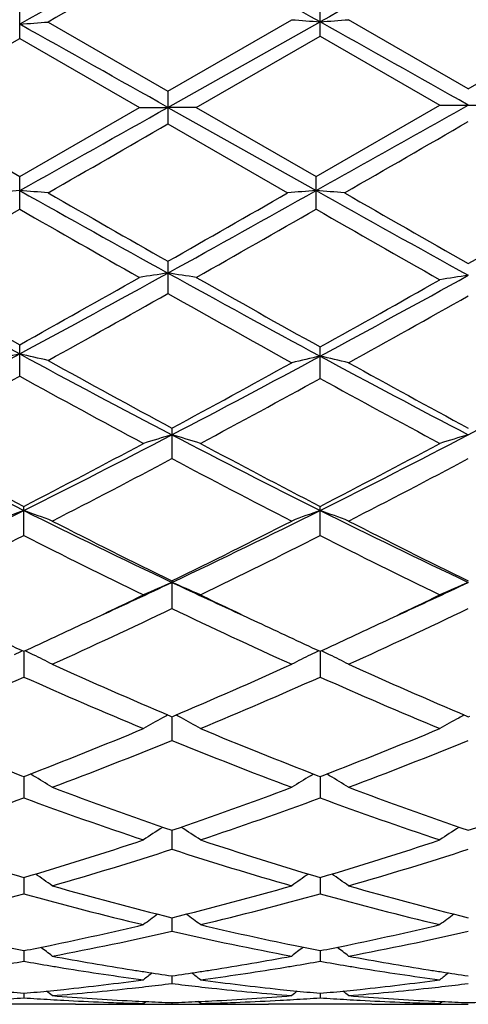
# Model space of a CAD drawing. Units: inches. Extents: x 0 to 11, y 0 to 8.5.
# Drawn here: x 3.5 to 3.6, y 3.7 to 3.8 of the extents above; entities that cross this region are included whole.
import ezdxf

# ---------------------------------------------------------------- set-up
doc = ezdxf.new("R2010")
doc.units = ezdxf.units.IN
doc.header["$LTSCALE"] = 0.605
doc.header["$MEASUREMENT"] = 0
doc.layers.get('0').update_dxf_attribs({"linetype": 'CONTINUOUS'})

msp = doc.modelspace()

# ---------------------------------------------------------------- linework, layer by layer
at = {"color": 7, "linetype": 'CONTINUOUS'}
for p, q in [((3.5293704187, 3.7563082775), (3.5293704187, 3.7591723091)), ((3.5556763312, 3.7565135652), (3.5556763312, 3.7593774728)), ((3.5423448607, 3.7516993202), (3.5531846728, 3.7579467669)), ((3.5686505858, 3.7519053246), (3.5581678134, 3.7579467668)), ((3.5686505858, 3.7519053246), (3.5791333584, 3.7579467669)), ((3.5318614075, 3.7577415064), (3.5423448607, 3.7516993202)), ((3.5423449102, 3.7502663924), (3.5556763088, 3.7577567528)), ((3.5188873947, 3.7502611559), (3.5293704187, 3.7563082775)), ((3.5293704187, 3.7563082775), (3.539853943, 3.7502611559)), ((3.5448361561, 3.7502611559), (3.5556763311, 3.7565135652)), ((3.5556763311, 3.7565135652), (3.5661597163, 3.7504673227)), ((3.5423448607, 3.7516993202), (3.5423448607, 3.7488230604)), ((3.5188873947, 3.7502611559), (3.5293704187, 3.7442152515)), ((3.5293704187, 3.7442152515), (3.539853943, 3.7502611559)), ((3.539853943, 3.7502611559), (3.5423449102, 3.7502663924)), ((3.5423449102, 3.7502663924), (3.5553192212, 3.7429778976)), ((3.5448361561, 3.7502611559), (3.5423449102, 3.7502663924)), ((3.5448361561, 3.7502611559), (3.5553192408, 3.7442155496)), ((3.5553192408, 3.7442155496), (3.5661597163, 3.7504673227)), ((3.5661597163, 3.7504673227), (3.5711414554, 3.7504673227)), ((3.5423448607, 3.7488230603), (3.5528275819, 3.7427826693)), ((3.5293704187, 3.7413526503), (3.5293704187, 3.7442152515)), ((3.5553192408, 3.7413523533), (3.5553192408, 3.7442155496)), ((3.5423448607, 3.7367876496), (3.5423448607, 3.7339647052)), ((3.5293704187, 3.7267259039), (3.5293704187, 3.7294837848)), ((3.5556763312, 3.7265291326), (3.5556763312, 3.7292854248)), ((3.5427019567, 3.7221770914), (3.5427019567, 3.7195121144)), ((3.5297275111, 3.7127746722), (3.5297275111, 3.715324828)), ((3.5556763312, 3.7127744064), (3.5556763312, 3.715325099)), ((3.5427019567, 3.7087902867), (3.5427019567, 3.7063780161)), ((3.5297274804, 3.7026325775), (3.5297275111, 3.7003799713)), ((3.5556763098, 3.7026328137), (3.5556763312, 3.7003797376)), ((3.5425790598, 3.6969593301), (3.5427019567, 3.6969072968)), ((3.5427019567, 3.6969072968), (3.5428249547, 3.6969595655)), ((3.542702, 3.69690732), (3.5427019567, 3.6948347735)), ((3.5685276489, 3.6969592429), (3.5686505858, 3.6969071871)), ((3.5686505858, 3.6969071871), (3.5687735224, 3.6969594276)), ((3.5295357826, 3.6917399766), (3.5297275111, 3.6916662827)), ((3.5297274864, 3.6916662932), (3.5297275111, 3.6897925509)), ((3.5297275111, 3.6916662827), (3.5299191672, 3.6917402342)), ((3.5305620982, 3.691736292), (3.5303072453, 3.6918899762)), ((3.5548415301, 3.6917365406), (3.5550964292, 3.6918902766)), ((3.5548415301, 3.6917365406), (3.55509645, 3.6918902568)), ((3.5554845758, 3.6917401878), (3.5556763312, 3.6916664841)), ((3.5556763141, 3.6916664917), (3.5556763312, 3.6897923579)), ((3.5556763312, 3.6916664841), (3.5558680375, 3.6917404568)), ((3.5565110625, 3.6917365281), (3.5562561827, 3.6918902284)), ((3.5427019907, 3.6869569021), (3.5427019567, 3.6852988965)), ((3.5297274923, 3.6828217066), (3.5297275111, 3.6813944326)), ((3.5556763182, 3.6828218599), (3.5556763312, 3.6813942871)), ((3.5427019815, 3.6792981037), (3.5427019567, 3.6781144641)), ((3.5297274984, 3.6764179458), (3.5297275111, 3.6754886419)), ((3.5556763224, 3.6764180481), (3.5556763312, 3.6754885493)), ((3.5427019715, 3.6742072769), (3.5427019567, 3.6735407092)), ((3.5297275052, 3.6726860804), (3.5297275111, 3.6722882751)), ((3.5556763271, 3.6726861275), (3.5556763312, 3.6722882387)), ((3.5342594769, 3.6717173227), (3.5251959956, 3.6717173227)), ((3.5402110182, 3.6717922752), (3.5404168814, 3.6719609182)), ((3.5427019598, 3.671868109), (3.5427019567, 3.6717426645)), ((3.5451932805, 3.6717922752), (3.5449873069, 3.6719608844)), ((3.56020777, 3.6717173227), (3.5511451817, 3.6717173227)), ((3.5661597163, 3.6717922752), (3.566365591, 3.6719609159))]:
    msp.add_line(p, q, dxfattribs=at)
for centre, radius, start, end in [((4.8637941155, 1.3768278308), 2.7292044345, 118.9507463966, 119.2710913631), ((2.3711832059, 1.6455542422), 2.421657151, 60.7169120969, 61.0682521863), ((4.8796936509, 1.3949729698), 2.7084625026, 118.9505347714, 119.2646705213), ((4.9486178, 1.2941081165), 2.8419514697, 119.6500268093, 119.9018239523), ((3.6088141917, 4.4709801243), 0.7152001204, 265.5389278672, 265.7391163391), ((3.5025314209, 4.4710335192), 0.7152538882, 274.2611254565, 274.461288388), ((3.4762205863, 4.491022581), 0.7353890367, 274.1446316962, 274.339245807), ((0.1361640835, -2.296469125), 6.9401065008, 60.6070453177, 60.7299111623), ((0.3301617498, -1.9984481237), 6.5983209039, 60.60649492, 60.7357192974), ((0.4446997371, 9.2492781113), 6.3114606474, 299.2578757486, 299.3929714326), ((0.4165896152, 9.345605167), 6.4219199512, 299.2586217437, 299.3950472823), ((0.692324428, 8.6830833067), 5.6982050372, 299.8890005469, 300.010658088), ((0.7474171718, 8.6321990483), 5.6395659908, 299.8899108237, 300.0170167632), ((3.5825375817, 3.0484078721), 0.6966019058, 94.3772794385, 94.5828092138), ((3.4761880407, 3.0482640099), 0.6967465049, 85.41690826, 85.6223811473), ((4.8227967967, 6.051764325), 2.6464026205, 240.7416154828, 241.0630929396), ((4.9033161356, 6.1288732239), 2.7521475625, 240.1109764317, 240.3623931403), ((2.2806376588, 5.955135451), 2.5520525134, 299.6294815942, 299.9005965355), ((2.3915868583, 5.8186822599), 2.3796683829, 298.9194251037, 299.2769327081), ((3.6084769738, 3.0485439126), 0.6964655814, 94.3773588724, 94.582965651), ((3.5021598422, 3.0485560468), 0.6964536068, 85.416830676, 85.6224315262), ((4.8435114254, 6.0423635083), 2.6356428707, 240.7410022423, 241.0726554808), ((4.9359084458, 6.1403421537), 2.765401373, 240.1100608799, 240.3687715831), ((2.334774343, 5.9070727623), 2.4966917581, 299.6173062774, 299.9038611058), ((2.417404602, 5.6787941495), 2.2338638142, 299.5434947825, 299.8530299183), ((4.7544964082, 5.877300676), 2.46235815, 240.1625035058, 240.4433254055), ((2.4468719928, 5.6727320398), 2.226854911, 299.5416419308, 299.8521488834), ((4.7582296131, 5.8384709389), 2.4176227427, 240.1613528595, 240.4570910924), ((4.2713899512, 5.1023472891), 1.5612765604, 241.0808703219, 241.6234169844), ((2.8378421858, 5.0099571311), 1.4559910678, 298.3563290629, 298.9381193313), ((3.5965046438, 3.3755655739), 0.3642405263, 98.5511465896, 98.9475950041), ((3.4882095657, 3.3756828793), 0.3641208985, 81.0532818364, 81.4499038433), ((4.2944321571, 5.0971062832), 1.5552835816, 241.0812268497, 241.6408112704), ((2.8710654886, 4.9979196791), 1.4422819908, 298.3379935598, 298.9252152975), ((3.6228635542, 3.3797651475), 0.3599012454, 98.6636058057, 99.0649431124), ((4.3120691429, 5.134834661), 1.6086106981, 240.4564502106, 240.8847357873), ((2.7966580283, 5.0459302224), 1.5066182894, 299.0995913791, 299.5568870207), ((4.3359800681, 5.1313200676), 1.6045482422, 240.4578744746, 240.9018325714), ((2.8267876385, 5.0397796177), 1.4995578535, 299.0825387956, 299.5419093337), ((2.8474728361, 4.964015762), 1.4127535995, 298.9755211818, 299.4626763798), ((4.2637108475, 5.0113295002), 1.4669797908, 240.5452875135, 241.0303500033), ((2.8856906314, 4.9432269537), 1.3889696264, 298.9571530651, 299.4525490406), ((3.0327246089, 4.6481181634), 1.0450088069, 297.5705010621, 298.3759616801), ((3.5850454913, 3.4787785226), 0.2560177201, 102.5602320569, 103.1320666961), ((3.4736774954, 3.4787183033), 0.2560803664, 76.8671565679, 77.4388134421), ((4.0466998184, 4.6871140873), 1.0891493575, 241.6416371517, 242.4356564232), ((4.0662942727, 4.6931953003), 1.1031886853, 241.0239650554, 241.6655716373), ((3.0385413646, 4.6575449933), 1.0625869444, 298.324538946, 298.9686204957), ((3.0635107328, 4.6403211697), 1.0361887912, 297.5456745827, 298.357835702), ((3.6113921873, 3.4805968863), 0.2540643283, 102.6678228821, 103.244409773), ((3.4999559035, 3.480590549), 0.2540715041, 76.7549528012, 77.3314945395), ((4.0716762839, 4.6852250926), 1.0870250122, 241.6608278008, 242.4350073853), ((4.0922946061, 4.6931926873), 1.103211049, 241.0427770898, 241.6631471062), ((3.090476519, 4.6383915241), 1.0340075449, 297.5451447353, 298.3590200786), ((3.0429775642, 4.6095348688), 1.0079333696, 298.1748570306, 298.8530274079), ((4.0361386671, 4.6471074402), 1.0506741788, 241.1625245399, 241.8352169264), ((3.0740774618, 4.6013896107), 0.9986582634, 298.1478737212, 298.832189367), ((4.0574573554, 4.6386048524), 1.0409929467, 241.1824845187, 241.8389865734), ((3.904225649, 4.46458008), 0.8379534117, 242.4301657298, 243.4537522057), ((3.9188915264, 4.4678047105), 0.8471567767, 241.8245892427, 242.6531108662), ((3.1722572088, 4.4312371722), 0.800515675, 296.5225496725, 297.5652009833), ((3.1563864452, 4.4377549903), 0.813196711, 297.3292421568, 298.1638577426), ((3.600557872, 3.5255815583), 0.2043709123, 106.4448595406, 107.1743900008), ((3.4848723154, 3.5256454094), 0.204302264, 72.8272590908, 73.557111), ((3.9289305733, 4.4621648873), 0.8352367458, 242.4567482967, 243.4560352699), ((3.9438518266, 4.4659586057), 0.8450626466, 241.852028445, 242.6551355638), ((3.1975474593, 4.4325427969), 0.8019778109, 296.5230018109, 297.5637272542), ((3.1809160838, 4.4404799178), 0.8162688003, 297.3299355644, 298.1613935273), ((3.6265276093, 3.5254997337), 0.2044553009, 106.4440615634, 107.1732522001), ((3.1753087553, 4.4110538568), 0.7830758239, 297.1150850546, 297.9802272096), ((3.9192892227, 4.4286289375), 0.8029101057, 242.0287840544, 242.8725062652), ((3.2025847705, 4.4084461931), 0.7801500859, 297.1156466392, 297.9839923332), ((3.2386562446, 4.2976671163), 0.6513522607, 295.2743664001, 296.5431855594), ((3.590102501, 3.548577491), 0.1770062648, 109.9432812581, 110.8034785076), ((3.4693315812, 3.5485332958), 0.1770549301, 69.1953394356, 70.0552466137), ((3.8289801558, 4.3145210524), 0.670085848, 243.4749804611, 244.7083515615), ((3.2646956477, 4.2974640549), 0.651129956, 295.2747798115, 296.5440480595), ((3.6160401677, 3.5486111588), 0.1769709889, 109.9435805696, 110.8041090954), ((3.4953067575, 3.5486047543), 0.1769789509, 69.1949443661, 70.0553943118), ((3.855733946, 4.3161369793), 0.6718909958, 243.4750946449, 244.7051442663), ((3.8389460789, 4.3130513025), 0.6729724772, 242.8848487893, 243.8832020963), ((3.2530071107, 4.2999385024), 0.6583155145, 296.1073722129, 297.1278948121), ((3.8658177524, 4.3148375732), 0.6749828088, 242.8842695931, 243.8796009736), ((3.2436228409, 4.2766394741), 0.6322969216, 295.8429210406, 296.9032105367), ((3.8243193571, 4.2937838086), 0.6514261065, 243.1134059428, 244.1425977775), ((3.2698420824, 4.2761246943), 0.6317157309, 295.8411965905, 296.9024536759), ((3.8494254784, 4.2921071067), 0.6495497973, 243.1128306249, 244.144975449), ((3.2991118943, 4.2246387238), 0.5705817967, 294.5748927316, 295.2719575678), ((3.606030394, 3.5604685828), 0.1611616464, 113.138150242, 114.1047385535), ((3.4794030703, 3.5605187557), 0.1611039372, 65.8974420736, 66.8644692631), ((3.7907073197, 4.2341952209), 0.5811085797, 244.7366388575, 245.4210240011), ((3.3248187095, 4.2251991367), 0.5711918936, 294.5736740951, 295.2698836824), ((3.6320014483, 3.5604082542), 0.1612258447, 113.1370870503, 114.1032346469), ((3.2919975674, 4.2200623962), 0.5694305927, 295.2850305971, 295.8424257978), ((3.7976356014, 4.2289415564), 0.5792651616, 244.1639478235, 244.7118688063), ((3.3172743952, 4.2215052103), 0.5710219872, 295.2842118851, 295.8399937271), ((3.3130577085, 4.1860193252), 0.5317821605, 294.3384001357, 295.5843210693), ((3.7765777782, 4.1950752668), 0.5417775398, 244.4256239128, 245.6484850125), ((3.339543595, 4.1848215582), 0.5304697141, 294.338914172, 295.5878547519), ((3.7548863064, 4.19340994), 0.5399619665, 244.7132942581, 245.3552946717), ((3.3075215936, 4.1871137806), 0.5330080002, 294.6384204101, 295.2889361926), ((3.781223668, 4.1942627368), 0.5408988822, 244.714561888, 245.3555444261), ((3.3330219245, 4.1880785302), 0.534071668, 294.6390171765, 295.2882785116), ((3.5966601249, 3.5655573099), 0.1526420284, 116.0559804199, 116.3569761066), ((3.4627767003, 3.5655309947), 0.1526736298, 63.6413325933, 63.9422296693), ((3.4633978111, 3.5667794654), 0.1512791934, 62.9398978537, 63.6421765022), ((3.6219700639, 3.5668446304), 0.1512051121, 116.3566127883, 117.059430207), ((3.6225947319, 3.565588908), 0.1526076254, 116.0563615345, 116.3574560992), ((3.4887536936, 3.5655879095), 0.1526103611, 63.6413067949, 63.9423792631), ((3.4893756697, 3.5668381156), 0.1512139857, 62.9394142294, 63.6421526629), ((3.7283344177, 4.1350747851), 0.475867844, 245.6617513456, 247.0236757099), ((3.3602427786, 4.1277997698), 0.4679312891, 292.9663310908, 294.3512572448), ((3.7546731427, 4.1359248171), 0.4768028105, 245.6612141019, 247.0203903225), ((3.3449723984, 4.1146384989), 0.453590762, 292.5944298215, 294.036387996), ((3.7185255616, 4.1240385227), 0.4638224575, 245.9804644875, 247.3906678393), ((3.3710342457, 4.1143989744), 0.4533261829, 292.5928679975, 294.03566009), ((3.7441177162, 4.1232279953), 0.4629371498, 245.9799634834, 247.3928385099), ((3.6124134128, 3.5691126977), 0.1458717016, 118.9218814223, 119.6678980018), ((3.6128255286, 3.5683703248), 0.1467207918, 118.7074001438, 118.9225424423), ((3.4726029699, 3.5683992637), 0.1466836704, 61.0803323749, 61.2955836709), ((3.4730286919, 3.5691661993), 0.1458065009, 60.3346044308, 61.0810227825), ((3.6383806992, 3.5690712066), 0.1459169544, 118.9204310839, 119.6661760087), ((3.6388115811, 3.5682949861), 0.1468047463, 118.706097414, 118.9211225034), ((3.678399868, 4.0783174181), 0.414249483, 247.4058076136, 248.9391935937), ((3.3840590158, 4.0708355494), 0.4061879665, 291.0446397989, 292.6085361571), ((3.7044446822, 4.0785772646), 0.4145262806, 247.4073522563, 248.9397043679), ((3.4097568561, 4.0714763082), 0.4068759231, 291.0452415159, 292.6064592706), ((3.3924429793, 4.062197761), 0.3969046798, 290.6197266939, 292.2455657269), ((3.6951242659, 4.0676825457), 0.4028002253, 247.7649743599, 249.3669150373), ((3.4186309341, 4.0615548735), 0.396218942, 290.6201697954, 292.2487340359), ((3.4566446551, 3.5694706636), 0.1428729236, 58.0648974529, 58.8443369854), ((3.628718778, 3.5695308992), 0.1428007932, 121.1543139295, 121.9343609711), ((3.4826252367, 3.5695233289), 0.1428116988, 58.064361209, 58.8443096986), ((3.6604513794, 4.0315234339), 0.3641305114, 249.3803956338, 251.1330591976), ((3.4266037751, 4.0268971542), 0.359218834, 288.8563313681, 290.6328476073), ((3.6865665897, 4.0319555237), 0.3645933377, 249.3799103987, 251.1302498264), ((3.4527206196, 4.0264224096), 0.3587152851, 288.8554080714, 290.6344315671), ((3.4083811922, 4.0191112623), 0.3509640192, 288.4140824045, 290.2276738876), ((3.6530687693, 4.0248163389), 0.357007009, 249.7884769306, 251.5714419488), ((3.4343777513, 4.018993418), 0.350837118, 288.4127591759, 290.2270015589), ((3.6788615532, 4.0243851025), 0.3565485993, 249.7880764994, 251.5733052951), ((3.6190949987, 3.5686097706), 0.1415297474, 123.0699963433, 123.8738883868), ((3.4663513017, 3.5686604004), 0.141464301, 56.128806303, 56.9331379603), ((3.6450633543, 3.5685722739), 0.1415718362, 123.0684291706, 123.8720354218), ((3.6225324368, 3.9963600098), 0.3269847452, 251.5860531328, 253.5116517113), ((3.438387095, 3.9917164995), 0.3221165418, 286.4729867465, 288.4277733373), ((3.6485256302, 3.9965169982), 0.3271477233, 251.587358874, 253.5119956639), ((3.4642281488, 3.9920701013), 0.3224860393, 286.4735407697, 288.4260584624), ((3.4449646722, 3.9865100474), 0.3166713347, 285.9938567371, 287.9772599798), ((3.6415068126, 3.9899841609), 0.3203053385, 252.0328998366, 253.9936686169), ((3.4710180691, 3.9861400746), 0.3162870093, 285.9942013114, 287.9798977674), ((3.4502751066, 3.5672099564), 0.141115814, 54.5014931867, 55.2286174307), ((3.6350841491, 3.5672682036), 0.1410429012, 124.7700232632, 125.4977279563), ((3.4762583097, 3.5672598426), 0.1410555309, 54.5009280502, 55.2285160583), ((3.6140296938, 3.9675283027), 0.2969247269, 254.0064909494, 256.1003794469), ((3.4721488632, 3.9646045283), 0.2939004843, 283.8899497566, 286.0052440853), ((3.6400448516, 3.9677503966), 0.2971563615, 254.0060887395, 256.098217342), ((3.4524183179, 3.959842046), 0.2889805959, 283.3705562643, 285.5169727656), ((3.6079312842, 3.9633274991), 0.2925783385, 254.4968270786, 256.6169398559), ((3.4783849562, 3.959788706), 0.2889245733, 283.3695579896, 285.516390117), ((3.6338172888, 3.963095729), 0.2923383513, 254.4965563047, 256.6183794902), ((3.6249305513, 3.5655465806), 0.1413499523, 126.1996210132, 126.824087774), ((3.4605205999, 3.5655976506), 0.1412809905, 53.1787084833, 53.8035845589), ((3.6508985842, 3.5655128417), 0.1413885481, 126.1978728429, 126.8221650534), ((3.4768777089, 3.945048542), 0.2737803545, 281.6210403273, 283.3753225102), ((3.6090639382, 3.9474798017), 0.2762699748, 256.632900048, 258.3650180259), ((3.5027784641, 3.9452779506), 0.2740146312, 281.6213260904, 283.3739787614), ((3.4829182223, 3.9400893191), 0.268709731, 280.5719618111, 282.8549982451), ((3.6029198026, 3.9421657398), 0.2708306946, 257.1531975183, 259.4181953805), ((3.5089064802, 3.9398751729), 0.2684920779, 280.572180103, 282.8569234909), ((3.5813584758, 3.9391602976), 0.2677672426, 258.3741445043, 258.8825793586), ((3.4782015482, 3.9386663417), 0.2672623099, 281.1157513501, 281.6186634636), ((3.6073387062, 3.9393203092), 0.2679302069, 258.3744719228, 258.8825820844), ((3.5041256544, 3.9387832986), 0.2673817361, 281.1161202979, 281.618910183), ((3.4451648489, 3.5639711149), 0.1418293374, 52.1358430801, 52.6482534707), ((3.6401908137, 3.5640289921), 0.1417544944, 127.3505286812, 127.8633607874), ((3.4711501894, 3.5640197675), 0.1417688251, 52.1352636141, 52.6480023772), ((3.4848299825, 3.929795692), 0.2582399346, 279.4878909733, 280.0123090158), ((3.5747037026, 3.9302797485), 0.2587302955, 259.9891731535, 260.5126685537), ((3.5797634555, 3.9307605366), 0.2592172595, 259.4311188557, 260.9987210384), ((3.5058210084, 3.9297015147), 0.2581429491, 278.9983438295, 280.5724347804), ((3.5107984697, 3.929690216), 0.2581327368, 279.4874572618, 280.0120769022), ((3.6006338278, 3.930170903), 0.2586199485, 259.9890635326, 260.5127432344), ((3.6057389849, 3.9308949525), 0.2593542003, 259.4308758051, 260.9975814842), ((3.5743602815, 3.9282391474), 0.2566609997, 260.5131981954, 260.7767444216), ((3.5738214252, 3.9248755209), 0.2532544918, 260.7751067483, 262.3735499156), ((3.5789564758, 3.9258327922), 0.2542239451, 261.0045951879, 261.2703035838), ((3.6291496422, 3.5625725526), 0.1424613872, 128.2410927289, 128.6308174582), ((3.5787438751, 3.9244455928), 0.2528205488, 261.2702125349, 261.8040313935), ((3.506709242, 3.924073985), 0.2524457221, 278.1969388914, 278.7314530979), ((3.4563076958, 3.5626276271), 0.1423852516, 51.3720196814, 51.7620272207), ((3.5064195571, 3.9259748382), 0.254368521, 278.7309511477, 278.9964724697), ((3.5117772839, 3.923575693), 0.2519403615, 277.6218595926, 279.22865601), ((3.5110764829, 3.9280295892), 0.2564489991, 279.223614956, 279.4873485553), ((3.6002894456, 3.9281245833), 0.2565448539, 260.5132748882, 260.7769275511), ((3.5997520726, 3.9247703215), 0.2531478274, 260.7753000183, 262.3744393296), ((3.6049103124, 3.9258331213), 0.254225056, 261.0035333462, 261.2692151995), ((3.6551138286, 3.5625454209), 0.1424922515, 128.2392274762, 128.6288716498), ((3.6046770541, 3.9243113343), 0.252685496, 261.2691155345, 261.8031601726), ((3.507547636, 3.9178327903), 0.246148375, 275.9871360721, 277.6255238848), ((3.5124848225, 3.9181799062), 0.2464983001, 276.4959969929, 277.0413466908), ((3.5729417461, 3.918333509), 0.2466535216, 262.9578043525, 263.5027113981), ((3.577982831, 3.9188998956), 0.2472227863, 262.3783117572, 264.0095951995), ((3.5334830874, 3.9179568637), 0.2462731091, 275.9871659978, 277.6247480613), ((3.5384298846, 3.9181785532), 0.2464973628, 276.4969184214, 277.0422090304), ((3.5515601022, 3.9144885271), 0.242786076, 264.2884701637, 264.8406949935), ((3.5078933431, 3.9145319921), 0.2428295068, 275.1587533506, 275.7109553842), ((3.442002059, 3.561593791), 0.1429456654, 50.866910456, 51.1223079107), ((3.5077916272, 3.9155571844), 0.2438597324, 275.7107660606, 275.9858901614), ((3.5129140587, 3.9141531246), 0.2424487042, 274.5668797167, 276.225878887), ((3.5126059946, 3.9171185946), 0.2454300937, 276.2222946583, 276.4959213629), ((3.5727782784, 3.9169133478), 0.2452239845, 263.5031127416, 263.7769312303), ((3.5725405783, 3.9146889005), 0.2429868783, 263.7757923742, 265.4310787551), ((3.577622209, 3.9156338062), 0.2439368972, 264.0137754625, 264.2887799476), ((3.6433504982, 3.5616528114), 0.1428679505, 128.8766703191, 129.1322878341), ((3.5775158191, 3.914561598), 0.242859424, 264.288582114, 264.8406236832), ((3.5338368758, 3.9145788961), 0.2428766491, 275.1590017057, 275.7110555105), ((3.4679889354, 3.5616422515), 0.1428843794, 50.8663246446, 51.1218886781), ((3.5337329502, 3.9156263395), 0.2439292352, 275.7108621647, 275.9858945711), ((3.5388719815, 3.9140414751), 0.242336725, 274.5669565349, 276.2266472502), ((3.538562794, 3.9170146141), 0.2453258599, 276.2231187367, 276.4968351943), ((3.5131660539, 3.9109140022), 0.2391997482, 273.4110169074, 273.9701604224), ((3.5462909371, 3.9109678774), 0.2392536303, 266.0302625199, 266.5893576896), ((3.5462525382, 3.9103326757), 0.2386172693, 266.5894877239, 266.8696488571), ((3.5512567026, 3.9107498804), 0.2390350693, 265.4317740376, 267.1105628565), ((3.5461992711, 3.9093190506), 0.2376022479, 266.8691270076, 268.5558303921), ((3.5342590078, 3.9080673426), 0.23635002, 270.0001137638, 271.1606025765), ((3.5392412245, 3.9080032483), 0.2362859256, 269.397878418, 270.2742240359), ((3.551195071, 3.9095867975), 0.2378703583, 267.1112670646, 267.3921755839), ((3.5511764233, 3.90917041), 0.2374535535, 267.3920990891, 267.9547397957), ((3.5392407266, 3.9080874551), 0.2363701339, 270.2742470328, 270.8390271923), ((3.5342281063, 3.9091129045), 0.2373960627, 272.0456069152, 272.6082797115), ((3.5461626098, 3.9080101732), 0.2362928518, 269.16083834, 269.7256988767), ((3.5342070865, 3.909582173), 0.2378658016, 272.6081936783, 272.8890686369), ((3.546162174, 3.9079376804), 0.2362203577, 269.7257203885, 269.9999934169), ((3.539218313, 3.9090015178), 0.2372844812, 271.4428950911, 273.1318750273), ((3.5461620552, 3.9079681012), 0.2362507785, 270.0000222348, 270.6023449261), ((3.5341417421, 3.9108160602), 0.2391014141, 272.8898044169, 274.5680881732), ((3.5511458145, 3.9081047), 0.2363873773, 268.8394848751, 269.9998466226), ((3.5391561286, 3.910247908), 0.2385324073, 273.1304328143, 273.4106608845), ((3.539117656, 3.9108842788), 0.2391699398, 273.4107915431, 273.9699879279), ((3.5722367845, 3.9109271631), 0.2392128443, 266.0302982872, 266.5894470067), ((3.5721987377, 3.9102977818), 0.2385823142, 266.5895760473, 266.8697646169), ((3.5772385878, 3.9112356139), 0.2395218526, 265.4332656438, 267.1085658775), ((3.5721468361, 3.9093104421), 0.2375936136, 266.8692605549, 268.5560512225), ((3.560207235, 3.9081035158), 0.2363861931, 270.00012968, 271.1605225108), ((3.565190018, 3.9079423724), 0.2362250497, 269.3977395192, 270.2743192695), ((3.5771432211, 3.909544156), 0.2378277376, 267.1109562335, 267.3918875041), ((3.577122888, 3.9090902349), 0.2373733615, 267.3918046116, 267.9545713161), ((3.5651894637, 3.9080357949), 0.2363184739, 270.274345194, 270.8391844308), ((3.5601782819, 3.9090902882), 0.2373734148, 272.0454286456, 272.6081950402)]:
    msp.add_arc(centre, radius, start, end, dxfattribs=at)

doc.saveas('drawing.dxf')
